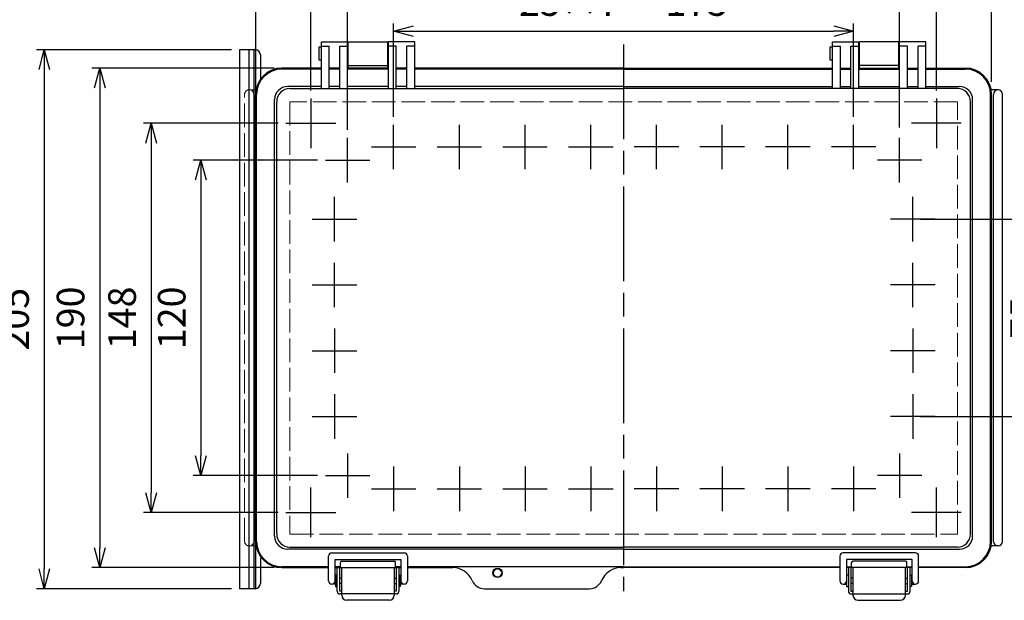
# Model space of a CAD drawing. Units: millimetres. Extents: x 0 to 2468, y 0 to 840.
# Drawn here: x 188 to 563, y 267 to 488 of the extents above; entities that cross this region are included whole.
import ezdxf

# ---------------------------------------------------------------- set-up
doc = ezdxf.new("R2010")
doc.units = ezdxf.units.MM
doc.header["$LTSCALE"] = 3
doc.linetypes.add('AM_ISO02W050x2', pattern=[3.75, 3, -0.75])
doc.linetypes.add('AM_ISO08W050', pattern=[18, 12, -1.5, 3, -1.5])
for name, color, linetype, lineweight in [('AM_5', 3, 'Continuous', 25), ('AM_7', 4, 'AM_ISO08W050', 25), ('ﾄｯﾌﾟｶﾊﾞｰ', 7, 'Continuous', 25), ('ﾄｯﾌﾟｶﾊﾞｰ0', 7, 'AM_ISO02W050x2', 13), ('ﾎﾞﾃﾞｨｰ', 2, 'Continuous', 25), ('ﾎﾞﾃﾞｨｰ0', 2, 'AM_ISO02W050x2', 13), ('ﾗｯﾁ', 3, 'Continuous', 25), ('ﾗｯﾁ金具', 6, 'Continuous', 25), ('ﾙｰﾌ', 7, 'Continuous', 25)]:
    doc.layers.add(name, color=color, linetype=linetype, lineweight=lineweight)
doc.styles.get("Standard").update_dxf_attribs({"font": 'ISOCP.SHX', "bigfont": 'EXTFONT.SHX'})
doc.dimstyles.new('AM_ISO$0', dxfattribs={"dimtxt": 3.5, "dimasz": 2.5, "dimexe": 1, "dimexo": 1, "dimgap": 1.5, "dimtad": 1, "dimdsep": 46, "dimtxsty": 'Standard', "dimblk": 'OPEN30', "dimcen": 0, "dimclrd": 3, "dimclre": 3, "dimclrt": 2, "dimadec": 0, "dimazin": 2, "dimtp": 0.1, "dimtm": 0.1, "dimtfac": 0.71, "dimtmove": 0, "dimatfit": 3, "dimldrblk": 'OPEN30', "dimfxl": 0, "dimlwd": -1, "dimlwe": -1, "dimarcsym": 0})

# ---------------------------------------------------------------- blocks, each defined once
blk = doc.blocks.new('_Open30')
at = {"color": 0, "linetype": 'ByBlock', "lineweight": -2}
for p, q in [((-1, 0.268), (0, 0)), ((0, 0), (-1, -0.268)), ((0, 0), (-1, 0))]:
    blk.add_line(p, q, dxfattribs=at)
blk = doc.blocks.new('*D51')
at = {"layer": 'AM_5', "color": 3, "transparency": 16777216}
for p, q in [((330.31, 451.34), (330.31, 486.88)), ((337.81, 483.88), (497.81, 483.88)), ((505.31, 451.34), (505.31, 486.88))]:
    blk.add_line(p, q, dxfattribs=at)
at = {"layer": 'Defpoints', "color": 0, "transparency": 16777216}
for p in [(505.31, 483.88), (330.31, 448.34), (505.31, 448.34)]:
    blk.add_point(p, dxfattribs=at)
at = {"layer": 'AM_5', "color": 3, "transparency": 16777216, "xscale": 7.5, "yscale": 7.5, "zscale": 7.5, "rotation": 180}
blk.add_blockref('_Open30', (330.31, 483.88), dxfattribs=at)
at = {"layer": 'AM_5', "color": 3, "transparency": 16777216, "xscale": 7.5, "yscale": 7.5, "zscale": 7.5}
blk.add_blockref('_Open30', (505.31, 483.88), dxfattribs=at)
at = {"layer": 'AM_5', "color": 2, "transparency": 16777216, "insert": (417.81, 493.63), "char_height": 10.5, "attachment_point": 5}
blk.add_mtext('25×7＝ 175', dxfattribs=at)
blk = doc.blocks.new('*D52')
at = {"layer": 'AM_5', "color": 3, "transparency": 16777216}
for p, q in [((312.81, 446.34), (312.81, 505.63)), ((320.31, 502.63), (515.31, 502.63)), ((522.81, 447.34), (522.81, 505.63))]:
    blk.add_line(p, q, dxfattribs=at)
at = {"layer": 'Defpoints', "color": 0, "transparency": 16777216}
for p in [(522.81, 502.63), (312.81, 443.34), (522.81, 444.34)]:
    blk.add_point(p, dxfattribs=at)
at = {"layer": 'AM_5', "color": 3, "transparency": 16777216, "xscale": 7.5, "yscale": 7.5, "zscale": 7.5, "rotation": 180}
blk.add_blockref('_Open30', (312.81, 502.63), dxfattribs=at)
at = {"layer": 'AM_5', "color": 3, "transparency": 16777216, "xscale": 7.5, "yscale": 7.5, "zscale": 7.5}
blk.add_blockref('_Open30', (522.81, 502.63), dxfattribs=at)
at = {"layer": 'AM_5', "color": 2, "transparency": 16777216, "insert": (417.81, 512.38), "char_height": 10.5, "attachment_point": 5}
blk.add_mtext('210', dxfattribs=at)
blk = doc.blocks.new('*D53')
at = {"layer": 'AM_5', "color": 3, "transparency": 16777216}
for p, q in [((298.81, 461.34), (298.81, 523.75)), ((306.31, 520.75), (529.31, 520.75)), ((536.81, 461.34), (536.81, 523.75))]:
    blk.add_line(p, q, dxfattribs=at)
at = {"layer": 'Defpoints', "color": 0, "transparency": 16777216}
for p in [(536.81, 520.75), (298.81, 458.34), (536.81, 458.34)]:
    blk.add_point(p, dxfattribs=at)
at = {"layer": 'AM_5', "color": 3, "transparency": 16777216, "xscale": 7.5, "yscale": 7.5, "zscale": 7.5, "rotation": 180}
blk.add_blockref('_Open30', (298.81, 520.75), dxfattribs=at)
at = {"layer": 'AM_5', "color": 3, "transparency": 16777216, "xscale": 7.5, "yscale": 7.5, "zscale": 7.5}
blk.add_blockref('_Open30', (536.81, 520.75), dxfattribs=at)
at = {"layer": 'AM_5', "color": 2, "transparency": 16777216, "insert": (417.81, 530.5), "char_height": 10.5, "attachment_point": 5}
blk.add_mtext('238', dxfattribs=at)
blk = doc.blocks.new('*D54')
at = {"layer": 'AM_5', "color": 3, "transparency": 16777216}
for p, q in [((277.81, 464.62), (277.81, 542.08)), ((557.81, 464.62), (557.81, 542.08)), ((285.31, 539.08), (550.31, 539.08))]:
    blk.add_line(p, q, dxfattribs=at)
at = {"layer": 'Defpoints', "color": 0, "transparency": 16777216}
for p in [(557.81, 539.08), (277.81, 461.62), (557.81, 461.62)]:
    blk.add_point(p, dxfattribs=at)
at = {"layer": 'AM_5', "color": 3, "transparency": 16777216, "xscale": 7.5, "yscale": 7.5, "zscale": 7.5, "rotation": 180}
blk.add_blockref('_Open30', (277.81, 539.08), dxfattribs=at)
at = {"layer": 'AM_5', "color": 3, "transparency": 16777216, "xscale": 7.5, "yscale": 7.5, "zscale": 7.5}
blk.add_blockref('_Open30', (557.81, 539.08), dxfattribs=at)
at = {"layer": 'AM_5', "color": 2, "transparency": 16777216, "insert": (417.81, 548.83), "char_height": 10.5, "attachment_point": 5}
blk.add_mtext('280', dxfattribs=at)
blk = doc.blocks.new('*D56')
at = {"layer": 'AM_5', "color": 3, "transparency": 16777216}
for p, q in [((301.34, 434.87), (253.98, 434.87)), ((256.98, 427.37), (256.98, 322.37)), ((301.34, 314.87), (253.98, 314.87))]:
    blk.add_line(p, q, dxfattribs=at)
at = {"layer": 'Defpoints', "color": 0, "transparency": 16777216}
for p in [(304.34, 434.87), (256.98, 314.87), (304.34, 314.87)]:
    blk.add_point(p, dxfattribs=at)
at = {"layer": 'AM_5', "color": 3, "transparency": 16777216, "xscale": 7.5, "yscale": 7.5, "zscale": 7.5}
for p, rotation in [((256.98, 434.87), 90), ((256.98, 314.87), 270)]:
    blk.add_blockref('_Open30', p, dxfattribs=dict(at, rotation=rotation))
at = {"layer": 'AM_5', "color": 2, "transparency": 16777216, "insert": (247.23, 374.87), "char_height": 10.5, "attachment_point": 5, "rotation": 90}
blk.add_mtext('120', dxfattribs=at)
blk = doc.blocks.new('*D57')
at = {"layer": 'AM_5', "color": 3, "transparency": 16777216}
for p, q in [((286.34, 448.87), (235.09, 448.87)), ((238.09, 441.37), (238.09, 308.37)), ((286.34, 300.87), (235.09, 300.87))]:
    blk.add_line(p, q, dxfattribs=at)
at = {"layer": 'Defpoints', "color": 0, "transparency": 16777216}
for p in [(289.34, 448.87), (238.09, 300.87), (289.34, 300.87)]:
    blk.add_point(p, dxfattribs=at)
at = {"layer": 'AM_5', "color": 3, "transparency": 16777216, "xscale": 7.5, "yscale": 7.5, "zscale": 7.5}
for p, rotation in [((238.09, 448.87), 90), ((238.09, 300.87), 270)]:
    blk.add_blockref('_Open30', p, dxfattribs=dict(at, rotation=rotation))
at = {"layer": 'AM_5', "color": 2, "transparency": 16777216, "insert": (228.34, 374.87), "char_height": 10.5, "attachment_point": 5, "rotation": 90}
blk.add_mtext('148', dxfattribs=at)
blk = doc.blocks.new('*D58')
at = {"layer": 'AM_5', "color": 3, "transparency": 16777216}
for p, q in [((284.81, 469.87), (215.5, 469.87)), ((218.5, 462.37), (218.5, 287.37)), ((284.81, 279.87), (215.5, 279.87))]:
    blk.add_line(p, q, dxfattribs=at)
at = {"layer": 'Defpoints', "color": 0, "transparency": 16777216}
for p in [(287.81, 469.87), (218.5, 279.87), (287.81, 279.87)]:
    blk.add_point(p, dxfattribs=at)
at = {"layer": 'AM_5', "color": 3, "transparency": 16777216, "xscale": 7.5, "yscale": 7.5, "zscale": 7.5}
for p, rotation in [((218.5, 469.87), 90), ((218.5, 279.87), 270)]:
    blk.add_blockref('_Open30', p, dxfattribs=dict(at, rotation=rotation))
at = {"layer": 'AM_5', "color": 2, "transparency": 16777216, "insert": (208.75, 374.87), "char_height": 10.5, "attachment_point": 5, "rotation": 90}
blk.add_mtext('190', dxfattribs=at)
blk = doc.blocks.new('*D67')
at = {"layer": 'AM_5', "color": 3, "transparency": 16777216}
for p, q in [((268.61, 476.87), (194.39, 476.87)), ((197.39, 469.37), (197.39, 279.37)), ((268.61, 271.87), (194.39, 271.87))]:
    blk.add_line(p, q, dxfattribs=at)
at = {"layer": 'Defpoints', "color": 0, "transparency": 16777216}
for p in [(271.61, 476.87), (197.39, 271.87), (271.61, 271.87)]:
    blk.add_point(p, dxfattribs=at)
at = {"layer": 'AM_5', "color": 3, "transparency": 16777216, "xscale": 7.5, "yscale": 7.5, "zscale": 7.5}
for p, rotation in [((197.39, 476.87), 90), ((197.39, 271.87), 270)]:
    blk.add_blockref('_Open30', p, dxfattribs=dict(at, rotation=rotation))
at = {"layer": 'AM_5', "color": 2, "transparency": 16777216, "insert": (187.64, 374.37), "char_height": 10.5, "attachment_point": 5, "rotation": 90}
blk.add_mtext('205', dxfattribs=at)
blk = doc.blocks.new('*D131')
at = {"layer": 'AM_5', "color": 3, "transparency": 16777216}
for p, q in [((530.81, 412.37), (584.32, 412.37)), ((581.32, 404.87), (581.32, 344.87)), ((530.81, 337.37), (584.32, 337.37))]:
    blk.add_line(p, q, dxfattribs=at)
at = {"layer": 'Defpoints', "color": 0, "transparency": 16777216}
for p in [(527.81, 412.37), (527.81, 337.37), (581.32, 337.37)]:
    blk.add_point(p, dxfattribs=at)
at = {"layer": 'AM_5', "color": 3, "transparency": 16777216, "xscale": 7.5, "yscale": 7.5, "zscale": 7.5}
for p, rotation in [((581.32, 412.37), 90), ((581.32, 337.37), 270)]:
    blk.add_blockref('_Open30', p, dxfattribs=dict(at, rotation=rotation))
at = {"layer": 'AM_5', "color": 2, "transparency": 16777216, "insert": (571.57, 374.87), "char_height": 10.5, "attachment_point": 5, "rotation": 90}
blk.add_mtext('75', dxfattribs=at)

msp = doc.modelspace()

# ---------------------------------------------------------------- linework, layer by layer
at = {"layer": 'AM_7'}
for p, q in [((417.805, 478.875), (417.805, 270.875)), ((298.805, 458.34), (298.805, 439.41)), ((536.805, 458.34), (536.805, 439.41)), ((289.34, 448.875), (308.27, 448.875)), ((330.305, 431.405), (330.305, 448.345)), ((355.305, 431.405), (355.305, 448.345)), ((380.305, 431.405), (380.305, 448.345)), ((405.305, 431.405), (405.305, 448.345)), ((430.305, 431.405), (430.305, 448.345)), ((455.305, 431.405), (455.305, 448.345)), ((480.305, 431.405), (480.305, 448.345)), ((505.305, 431.405), (505.305, 448.345)), ((546.27, 448.875), (527.34, 448.875)), ((312.805, 426.405), (312.805, 443.345)), ((312.805, 426.405), (312.805, 443.345)), ((522.805, 426.405), (522.805, 443.345)), ((522.805, 426.405), (522.805, 443.345)), ((321.835, 439.875), (338.775, 439.875)), ((346.835, 439.875), (363.775, 439.875)), ((371.835, 439.875), (388.775, 439.875)), ((396.835, 439.875), (413.775, 439.875)), ((438.775, 439.875), (421.835, 439.875)), ((463.775, 439.875), (446.835, 439.875)), ((488.775, 439.875), (471.835, 439.875)), ((513.775, 439.875), (496.835, 439.875)), ((304.335, 434.875), (321.275, 434.875)), ((304.335, 434.875), (321.275, 434.875)), ((531.275, 434.875), (514.335, 434.875)), ((531.275, 434.875), (514.335, 434.875)), ((307.805, 403.905), (307.805, 420.845)), ((527.805, 403.905), (527.805, 420.845)), ((299.335, 412.375), (316.275, 412.375)), ((536.275, 412.375), (519.335, 412.375)), ((307.805, 378.905), (307.805, 395.845)), ((527.805, 378.905), (527.805, 395.845)), ((299.335, 387.375), (316.275, 387.375)), ((536.275, 387.375), (519.335, 387.375)), ((307.805, 370.845), (307.805, 353.905)), ((527.805, 370.845), (527.805, 353.905)), ((299.335, 362.375), (316.275, 362.375)), ((536.275, 362.375), (519.335, 362.375)), ((307.805, 345.845), (307.805, 328.905)), ((527.805, 345.845), (527.805, 328.905)), ((299.335, 337.375), (316.275, 337.375)), ((536.275, 337.375), (519.335, 337.375)), ((312.805, 323.345), (312.805, 306.405)), ((522.805, 323.345), (522.805, 306.405)), ((304.335, 314.875), (321.275, 314.875)), ((330.305, 318.345), (330.305, 301.405)), ((355.305, 318.345), (355.305, 301.405)), ((380.305, 318.345), (380.305, 301.405)), ((405.305, 318.345), (405.305, 301.405)), ((430.305, 318.345), (430.305, 301.405)), ((455.305, 318.345), (455.305, 301.405)), ((480.305, 318.345), (480.305, 301.405)), ((505.305, 318.345), (505.305, 301.405)), ((531.275, 314.875), (514.335, 314.875)), ((298.805, 291.41), (298.805, 310.34)), ((321.835, 309.875), (338.775, 309.875)), ((346.835, 309.875), (363.775, 309.875)), ((371.835, 309.875), (388.775, 309.875)), ((396.835, 309.875), (413.775, 309.875)), ((438.775, 309.875), (421.835, 309.875)), ((463.775, 309.875), (446.835, 309.875)), ((488.775, 309.875), (471.835, 309.875)), ((513.775, 309.875), (496.835, 309.875)), ((536.805, 291.41), (536.805, 310.34)), ((289.34, 300.875), (308.27, 300.875)), ((546.27, 300.875), (527.34, 300.875))]:
    msp.add_line(p, q, dxfattribs=at)
at = {"layer": 'ﾄｯﾌﾟｶﾊﾞｰ'}
for p, q in [((302.805, 479.877), (312.805, 479.877)), ((302.805, 462.072), (302.805, 479.877)), ((312.805, 462.072), (312.805, 479.877)), ((328.305, 462.072), (328.305, 479.877)), ((338.305, 479.877), (328.305, 479.877)), ((338.305, 462.072), (338.305, 479.877)), ((497.305, 479.877), (507.305, 479.877)), ((497.305, 462.072), (497.305, 479.877)), ((507.305, 462.072), (507.305, 479.877)), ((522.805, 462.072), (522.805, 479.877)), ((532.805, 479.877), (522.805, 479.877)), ((532.805, 462.072), (532.805, 479.877)), ((302.805, 478.27), (305.805, 478.27)), ((305.805, 462.072), (305.805, 478.27)), ((309.805, 478.27), (312.805, 478.27)), ((309.805, 462.072), (309.805, 478.27)), ((331.305, 478.27), (328.305, 478.27)), ((331.305, 462.072), (331.305, 478.27)), ((338.305, 478.27), (335.305, 478.27)), ((335.305, 462.072), (335.305, 478.27)), ((497.305, 478.27), (500.305, 478.27)), ((500.305, 462.072), (500.305, 478.27)), ((504.305, 478.27), (507.305, 478.27)), ((504.305, 462.072), (504.305, 478.27)), ((525.805, 478.27), (522.805, 478.27)), ((525.805, 462.072), (525.805, 478.27)), ((532.805, 478.27), (529.805, 478.27)), ((529.805, 462.072), (529.805, 478.27)), ((302.805, 469.875), (287.805, 469.875)), ((302.805, 469.505), (287.805, 469.505)), ((309.805, 469.875), (305.805, 469.875)), ((309.805, 469.505), (305.805, 469.505)), ((328.305, 469.875), (312.805, 469.875)), ((328.305, 469.505), (312.805, 469.505)), ((335.305, 469.875), (331.305, 469.875)), ((335.305, 469.505), (331.305, 469.505)), ((417.805, 469.875), (338.305, 469.875)), ((417.805, 469.505), (338.305, 469.505)), ((417.805, 469.875), (497.305, 469.875)), ((417.805, 469.505), (497.305, 469.505)), ((500.305, 469.875), (504.305, 469.875)), ((500.305, 469.505), (504.305, 469.505)), ((507.305, 469.875), (522.805, 469.875)), ((507.305, 469.505), (522.805, 469.505)), ((525.805, 469.875), (529.805, 469.875)), ((525.805, 469.505), (529.805, 469.505)), ((532.805, 469.875), (547.805, 469.875)), ((532.805, 469.505), (547.805, 469.505)), ((302.805, 462.875), (290.015, 462.875)), ((290.816, 462.072), (417.805, 462.072)), ((309.805, 462.875), (305.805, 462.875)), ((328.305, 462.875), (312.805, 462.875)), ((335.305, 462.875), (331.305, 462.875)), ((417.805, 462.875), (338.305, 462.875)), ((417.805, 462.875), (497.305, 462.875)), ((544.794, 462.072), (417.805, 462.072)), ((500.305, 462.875), (504.305, 462.875)), ((507.305, 462.875), (522.805, 462.875)), ((525.805, 462.875), (529.805, 462.875)), ((532.805, 462.875), (545.595, 462.875)), ((277.805, 289.875), (277.805, 459.875)), ((278.175, 289.875), (278.175, 459.875)), ((285.015, 291.875), (285.015, 457.875)), ((285.816, 292.678), (285.816, 457.072)), ((549.794, 292.678), (549.794, 457.072)), ((550.595, 291.875), (550.595, 457.875)), ((557.435, 289.875), (557.435, 459.875)), ((557.805, 289.875), (557.805, 459.875)), ((417.805, 286.875), (290.015, 286.875)), ((290.816, 287.678), (417.805, 287.678)), ((544.794, 287.678), (417.805, 287.678)), ((417.805, 286.875), (545.595, 286.875)), ((310.055, 279.875), (310.055, 281.875)), ((310.555, 282.375), (330.555, 282.375)), ((331.055, 279.875), (331.055, 281.875)), ((504.555, 279.875), (504.555, 281.875)), ((525.055, 282.375), (505.055, 282.375)), ((525.555, 279.875), (525.555, 281.875)), ((305.555, 280.245), (287.805, 280.245)), ((287.805, 279.875), (305.555, 279.875)), ((310.055, 280.245), (308.055, 280.245)), ((308.055, 279.875), (333.055, 279.875)), ((333.055, 280.245), (331.055, 280.245)), ((417.805, 280.245), (335.555, 280.245)), ((335.555, 279.875), (352.805, 279.875)), ((416.805, 279.875), (417.805, 279.875)), ((417.805, 280.245), (500.055, 280.245)), ((500.055, 279.875), (417.805, 279.875)), ((502.555, 280.245), (504.555, 280.245)), ((527.555, 279.875), (502.555, 279.875)), ((525.555, 280.245), (527.555, 280.245)), ((530.055, 280.245), (547.805, 280.245)), ((547.805, 279.875), (530.055, 279.875)), ((364.805, 271.875), (404.805, 271.875))]:
    msp.add_line(p, q, dxfattribs=at)
msp.add_circle((369.805, 277.875), 1.75, dxfattribs=at)
for centre, radius, start, end in [((287.805, 459.875), 10, 90, 180), ((287.805, 459.875), 9.63, 90, 180), ((547.805, 459.875), 10, 0, 90), ((547.805, 459.875), 9.63, 0, 90), ((290.015, 457.875), 5, 90, 180), ((290.816, 457.072), 5, 90, 180), ((544.794, 457.072), 5, 0, 90), ((545.595, 457.875), 5, 0, 90), ((290.816, 292.678), 5, 180, 270), ((544.794, 292.678), 5, 270, 0), ((287.805, 289.875), 10, 180, 270), ((287.805, 289.875), 9.63, 180, 270), ((290.015, 291.875), 5, 180, 270), ((545.595, 291.875), 5, 270, 0), ((547.805, 289.875), 10, 270, 0), ((547.805, 289.875), 9.63, 270, 0), ((310.555, 281.875), 0.5, 90, 180), ((330.555, 281.875), 0.5, 0, 90), ((505.055, 281.875), 0.5, 90, 180), ((525.055, 281.875), 0.5, 0, 90), ((352.805, 271.875), 8, 22.61986, 90), ((416.805, 271.875), 8, 90, 157.38014), ((364.805, 276.875), 5, 202.61986, 270), ((404.805, 276.875), 5, 270, 337.38014)]:
    msp.add_arc(centre, radius, start, end, dxfattribs=at)
at = {"layer": 'ﾄｯﾌﾟｶﾊﾞｰ0'}
for p, q in [((290.822, 457.082), (290.822, 292.667)), ((544.789, 457.082), (290.822, 457.082)), ((544.789, 292.667), (544.789, 457.082)), ((290.822, 292.667), (544.789, 292.667))]:
    msp.add_line(p, q, dxfattribs=at)
at = {"layer": 'ﾎﾞﾃﾞｨｰ'}
for p, q in [((313.055, 479.877), (328.055, 479.877)), ((313.055, 469.875), (313.055, 479.877)), ((328.055, 469.875), (328.055, 479.877)), ((522.555, 479.877), (507.555, 479.877)), ((507.555, 469.875), (507.555, 479.877)), ((522.555, 469.875), (522.555, 479.877)), ((302.805, 477.777), (301.805, 477.777)), ((301.805, 477.777), (301.805, 472.977)), ((312.805, 476.877), (313.055, 476.877)), ((328.055, 476.877), (328.305, 476.877)), ((497.305, 477.777), (496.305, 477.777)), ((496.305, 477.777), (496.305, 472.977)), ((507.555, 476.877), (507.305, 476.877)), ((522.805, 476.877), (522.555, 476.877)), ((301.805, 472.977), (302.805, 472.977)), ((312.805, 473.877), (313.055, 473.877)), ((328.055, 473.877), (328.305, 473.877)), ((496.305, 472.977), (497.305, 472.977)), ((507.555, 473.877), (507.305, 473.877)), ((522.805, 473.877), (522.555, 473.877)), ((313.055, 470.877), (328.055, 470.877)), ((522.555, 470.877), (507.555, 470.877)), ((560.255, 461.625), (557.905, 461.625)), ((558.505, 289.875), (558.505, 459.875)), ((562.005, 289.875), (562.005, 459.875)), ((560.323, 288.126), (557.905, 288.126))]:
    msp.add_line(p, q, dxfattribs=at)
at = {"layer": 'ﾎﾞﾃﾞｨｰ', "linetype": 'Continuous'}
for p, q in [((277.705, 461.625), (277.96, 461.625)), ((557.905, 461.625), (557.651, 461.625)), ((277.705, 288.126), (277.959, 288.126)), ((557.905, 288.126), (557.651, 288.126))]:
    msp.add_line(p, q, dxfattribs=at)
at = {"layer": 'ﾎﾞﾃﾞｨｰ'}
for centre, start, end in [((560.255, 459.875), 0, 180), ((560.255, 289.875), 180, 0)]:
    msp.add_arc(centre, 1.75, start, end, dxfattribs=at)
at = {"layer": 'ﾎﾞﾃﾞｨｰ0'}
for p, q in [((275.355, 461.625), (277.705, 461.625)), ((273.605, 289.875), (273.605, 459.875)), ((277.105, 289.875), (277.105, 459.875)), ((275.288, 288.126), (277.705, 288.126))]:
    msp.add_line(p, q, dxfattribs=at)
msp.add_circle((369.805, 277.875), 1.5, dxfattribs=at)
for centre, start, end in [((275.355, 459.875), 0, 180), ((275.355, 289.875), 180, 0)]:
    msp.add_arc(centre, 1.75, start, end, dxfattribs=at)
at = {"layer": 'ﾗｯﾁ'}
for p, q in [((310.555, 269.875), (310.555, 279.875)), ((310.555, 279.875), (330.555, 279.875)), ((330.555, 279.875), (330.555, 269.875)), ((525.055, 279.875), (505.055, 279.875)), ((505.055, 279.875), (505.055, 269.875)), ((525.055, 269.875), (525.055, 279.875)), ((330.555, 269.875), (310.555, 269.875)), ((505.055, 269.875), (525.055, 269.875))]:
    msp.add_line(p, q, dxfattribs=at)
at = {"layer": 'ﾗｯﾁ金具'}
for p, q in [((306.805, 285.522), (334.305, 285.522)), ((528.805, 285.522), (501.305, 285.522)), ((305.555, 274.875), (305.555, 284.272)), ((308.055, 274.875), (308.055, 283.022)), ((308.055, 283.022), (333.055, 283.022)), ((333.055, 283.022), (333.055, 274.875)), ((335.555, 284.272), (335.555, 274.875)), ((500.055, 284.272), (500.055, 274.875)), ((527.555, 283.022), (502.555, 283.022)), ((502.555, 283.022), (502.555, 274.875)), ((527.555, 274.875), (527.555, 283.022)), ((530.055, 274.875), (530.055, 284.272)), ((308.805, 270.875), (308.805, 279.875)), ((308.805, 279.875), (309.805, 279.875)), ((309.805, 270.875), (309.805, 279.875)), ((331.305, 279.875), (332.305, 279.875)), ((331.305, 279.875), (331.305, 270.875)), ((332.305, 279.875), (332.305, 270.875)), ((504.305, 279.875), (503.305, 279.875)), ((503.305, 279.875), (503.305, 270.875)), ((504.305, 279.875), (504.305, 270.875)), ((525.805, 270.875), (525.805, 279.875)), ((526.805, 279.875), (525.805, 279.875)), ((526.805, 270.875), (526.805, 279.875)), ((308.155, 273.625), (306.805, 273.625)), ((308.155, 276.125), (308.055, 276.125)), ((308.805, 277.025), (308.155, 277.025)), ((308.155, 277.025), (308.155, 272.725)), ((310.555, 275.875), (309.805, 275.875)), ((310.555, 273.875), (309.805, 273.875)), ((330.555, 275.875), (331.305, 275.875)), ((330.555, 273.875), (331.305, 273.875)), ((332.305, 277.025), (332.805, 277.025)), ((332.805, 277.025), (332.805, 272.725)), ((333.055, 276.125), (332.805, 276.125)), ((334.305, 273.625), (332.805, 273.625)), ((501.305, 273.625), (502.655, 273.625)), ((502.555, 276.125), (502.655, 276.125)), ((503.305, 277.025), (502.655, 277.025)), ((502.655, 277.025), (502.655, 272.725)), ((505.055, 275.875), (504.305, 275.875)), ((505.055, 273.875), (504.305, 273.875)), ((525.055, 275.875), (525.805, 275.875)), ((525.055, 273.875), (525.805, 273.875)), ((526.805, 277.025), (527.305, 277.025)), ((527.305, 277.025), (527.305, 272.725)), ((527.305, 276.125), (527.555, 276.125)), ((527.305, 273.625), (528.805, 273.625)), ((308.155, 272.725), (308.805, 272.725)), ((310.555, 270.875), (309.805, 270.875)), ((331.305, 269.875), (309.805, 269.875)), ((310.555, 269.454), (310.555, 269.875)), ((331.305, 270.875), (330.555, 270.875)), ((330.555, 269.875), (330.555, 269.454)), ((332.805, 272.725), (332.305, 272.725)), ((502.655, 272.725), (503.305, 272.725)), ((504.305, 270.875), (505.055, 270.875)), ((504.305, 269.875), (525.805, 269.875)), ((505.055, 269.875), (505.055, 269.454)), ((525.055, 270.875), (525.805, 270.875)), ((525.055, 269.454), (525.055, 269.875)), ((527.305, 272.725), (526.805, 272.725)), ((328.555, 267.454), (312.555, 267.454)), ((507.055, 267.454), (523.055, 267.454))]:
    msp.add_line(p, q, dxfattribs=at)
for centre, radius, start, end in [((306.805, 284.272), 1.25, 90, 180), ((334.305, 284.272), 1.25, 0, 90), ((501.305, 284.272), 1.25, 90, 180), ((528.805, 284.272), 1.25, 0, 90), ((306.805, 274.875), 1.25, 180, 0), ((334.305, 274.875), 1.25, 180, 0), ((501.305, 274.875), 1.25, 180, 0), ((528.805, 274.875), 1.25, 180, 0), ((309.805, 270.875), 1, 180, 270), ((331.305, 270.875), 1, 270, 0), ((504.305, 270.875), 1, 180, 270), ((525.805, 270.875), 1, 270, 0), ((312.555, 269.454), 2, 180, 270), ((328.555, 269.454), 2, 270, 0), ((507.055, 269.454), 2, 180, 270), ((523.055, 269.454), 2, 270, 0)]:
    msp.add_arc(centre, radius, start, end, dxfattribs=at)
at = {"layer": 'ﾙｰﾌ'}
for p, q in [((277.601, 476.872), (271.605, 476.872)), ((271.605, 476.872), (271.605, 271.872)), ((275.165, 476.872), (275.165, 271.872)), ((277.105, 476.872), (277.105, 271.872)), ((277.705, 476.869), (277.705, 271.875)), ((279.601, 474.872), (279.601, 465.089)), ((279.601, 283.655), (279.601, 273.872)), ((277.601, 271.872), (271.605, 271.872))]:
    msp.add_line(p, q, dxfattribs=at)
for centre, start, end in [((277.601, 474.872), 0, 90), ((277.601, 273.872), 270, 0)]:
    msp.add_arc(centre, 2, start, end, dxfattribs=at)

# ---------------------------------------------------------------- dimensions: what is measured, and where the dimension line sits
at = {"layer": 'AM_5'}
for base, p1, p2, picture, middle in [((557.805, 539.082), (277.805, 461.625), (557.805, 461.625), '*D54', (417.805, 539.082)), ((536.805, 520.751), (298.805, 458.34), (536.805, 458.34), '*D53', (417.805, 520.751)), ((522.805, 502.628), (312.805, 443.345), (522.805, 444.34), '*D52', (417.805, 502.628))]:
    dim = msp.add_linear_dim(base=base, p1=p1, p2=p2, dimstyle='AM_ISO$0', override={"dimscale": 3}, dxfattribs=at)
    dim.commit()
    dim.dimension.update_dxf_attribs({"geometry": picture, "text_midpoint": middle, "dimtype": 160})
dim = msp.add_linear_dim(base=(505.305, 483.88), p1=(330.305, 448.345), p2=(505.305, 448.345), text='25×7＝ <>', dimstyle='AM_ISO$0', override={"dimscale": 3}, dxfattribs=at)
dim.commit()
dim.dimension.update_dxf_attribs({"geometry": '*D51', "text_midpoint": (417.805, 483.88), "dimtype": 160})
for base, p1, p2, override, picture, middle in [((197.386, 271.872), (271.605, 476.872), (271.605, 271.872), {"dimscale": 3}, '*D67', (197.386, 374.372)), ((218.504, 279.875), (287.805, 469.875), (287.805, 279.875), {"dimscale": 3}, '*D58', (218.504, 374.875)), ((238.092, 300.875), (289.34, 448.875), (289.34, 300.875), {"dimscale": 3}, '*D57', (238.092, 374.875)), ((256.977, 314.875), (304.335, 434.875), (304.335, 314.875), {"dimscale": 3}, '*D56', (256.977, 374.875)), ((581.322, 337.375), (527.805, 412.375), (527.805, 337.375), {"dimscale": 3, "dimdec": 1}, '*D131', (581.322, 374.875))]:
    dim = msp.add_linear_dim(base=base, p1=p1, p2=p2, angle=90, dimstyle='AM_ISO$0', override=override, dxfattribs=at)
    dim.commit()
    dim.dimension.update_dxf_attribs({"geometry": picture, "text_midpoint": middle, "dimtype": 160})

doc.saveas('drawing.dxf')
